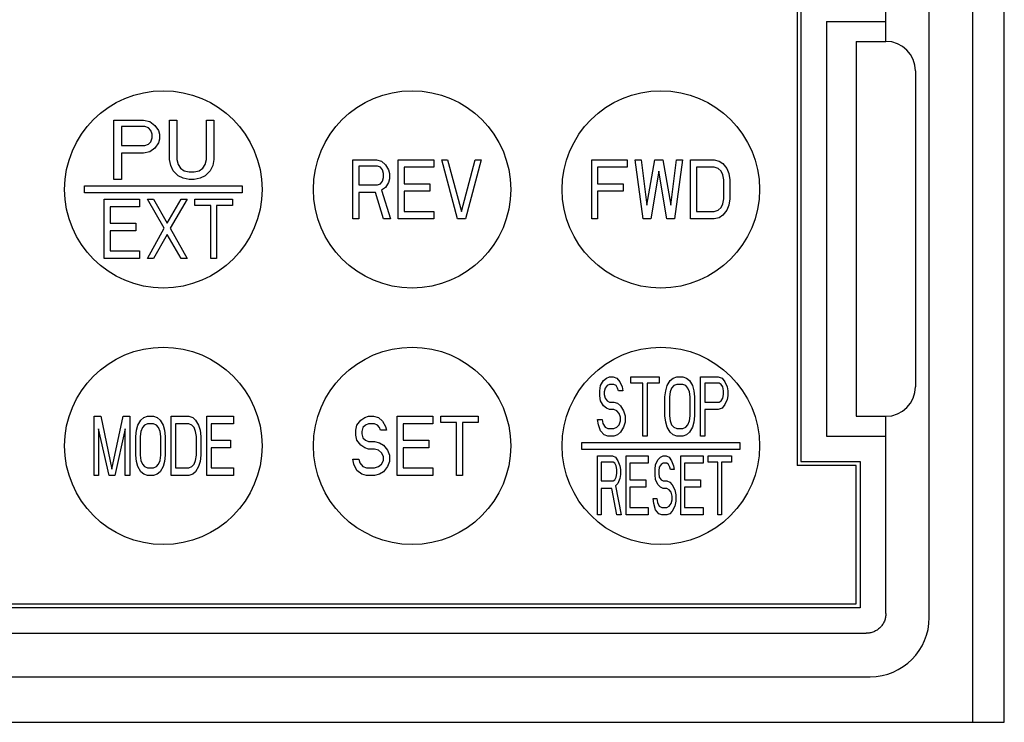
# Model space of a CAD drawing. Extents: x 2132 to 3402, y -84 to 1104.
# Drawn here: x 2687 to 2737, y 923 to 958 of the extents above; entities that cross this region are included whole.
import ezdxf

# ---------------------------------------------------------------- set-up
doc = ezdxf.new("R2010")
doc.units = 0
doc.header["$LTSCALE"] = 97.777778
doc.header["$MEASUREMENT"] = 0
doc.layers.get('0').update_dxf_attribs({"linetype": 'CONTINUOUS'})
doc.layers.add('DU', color=2, linetype='CONTINUOUS')
doc.layers.add('ｶﾊﾞｰ', color=3, linetype='CONTINUOUS')

msp = doc.modelspace()

# ---------------------------------------------------------------- linework, layer by layer
msp.add_line((2735.66188, 922.54496), (2735.66188, 981.54496))
at = {"layer": 'DU'}
for p, q in [((2731.26188, 957.05496), (2731.26188, 976.05511)), ((2733.46188, 927.85496), (2733.46188, 976.25496)), ((2726.76188, 959.55496), (2726.76188, 935.55496)), ((2726.96188, 959.35496), (2726.96188, 935.75496)), ((2728.26188, 958.05496), (2731.26188, 958.05496)), ((2728.26188, 958.05496), (2728.26188, 937.05496)), ((2729.76188, 957.05496), (2731.26188, 957.05496)), ((2729.76188, 957.05496), (2729.76188, 938.05496)), ((2732.76188, 955.55496), (2732.76188, 939.55496)), ((2729.76188, 938.05496), (2731.26188, 938.05496)), ((2731.26188, 928.0548), (2731.26188, 938.05496)), ((2728.26188, 937.05496), (2731.26188, 937.05496)), ((2726.96188, 935.75496), (2729.96188, 935.75496)), ((2729.96188, 935.75496), (2729.96188, 928.35496)), ((2729.76188, 935.55496), (2726.76188, 935.55496)), ((2729.76188, 928.55496), (2729.76188, 935.55496)), ((2729.96188, 928.35496), (2661.06188, 928.35496)), ((2661.26188, 928.55496), (2729.76188, 928.55496)), ((2656.2296, 927.05496), (2730.26203, 927.05496)), ((2654.06188, 924.85496), (2730.46188, 924.85496))]:
    msp.add_line(p, q, dxfattribs=at)
at = {"layer": 'DU', "color": 7}
for p, q in [((2692.16188, 950.05496), (2692.16188, 953.05496)), ((2692.16188, 953.05496), (2693.66188, 953.05496)), ((2692.53688, 952.73581), (2692.53688, 951.77836)), ((2693.72438, 952.73581), (2692.53688, 952.73581)), ((2693.66188, 953.05496), (2693.97438, 952.99113)), ((2693.91188, 952.67198), (2693.72438, 952.73581)), ((2694.03688, 952.54432), (2693.91188, 952.67198)), ((2693.97438, 952.99113), (2694.22438, 952.79964)), ((2694.22438, 952.79964), (2694.41188, 952.54432)), ((2694.97438, 951.07623), (2694.97438, 953.05496)), ((2694.97438, 953.05496), (2695.34938, 953.05496)), ((2695.34938, 953.05496), (2695.34938, 951.07623)), ((2696.84938, 951.07623), (2696.84938, 953.05496)), ((2696.84938, 953.05496), (2697.22438, 953.05496)), ((2697.22438, 953.05496), (2697.22438, 951.07623)), ((2694.09938, 952.35283), (2694.03688, 952.54432)), ((2694.03688, 951.96985), (2694.09938, 952.16134)), ((2694.09938, 952.16134), (2694.09938, 952.35283)), ((2694.41188, 952.54432), (2694.47438, 952.35283)), ((2694.47438, 952.35283), (2694.47438, 952.09751)), ((2692.53688, 951.77836), (2693.72438, 951.77836)), ((2693.72438, 951.77836), (2693.91188, 951.84219)), ((2693.91188, 951.84219), (2694.03688, 951.96985)), ((2694.22438, 951.6507), (2693.97438, 951.45921)), ((2694.41188, 951.90602), (2694.22438, 951.6507)), ((2694.47438, 952.09751), (2694.41188, 951.90602)), ((2692.53688, 951.39538), (2692.53688, 950.05496)), ((2693.66188, 951.39538), (2692.53688, 951.39538)), ((2693.97438, 951.45921), (2693.66188, 951.39538)), ((2695.03688, 950.75708), (2694.97438, 951.07623)), ((2695.16188, 950.50176), (2695.03688, 950.75708)), ((2695.34938, 951.07623), (2695.41188, 950.82091)), ((2695.41188, 950.82091), (2695.53688, 950.62942)), ((2695.53688, 950.62942), (2695.72438, 950.50176)), ((2696.47438, 950.50176), (2696.66188, 950.62942)), ((2696.66188, 950.62942), (2696.78688, 950.82091)), ((2696.78688, 950.82091), (2696.84938, 951.07623)), ((2697.16188, 950.75708), (2697.03688, 950.50176)), ((2697.22438, 951.07623), (2697.16188, 950.75708)), ((2704.26188, 948.05496), (2704.26188, 951.05496)), ((2704.26188, 951.05496), (2705.46188, 951.05496)), ((2704.56188, 950.73581), (2704.56188, 949.77836)), ((2705.51188, 950.73581), (2704.56188, 950.73581)), ((2705.46188, 951.05496), (2705.71188, 950.99113)), ((2705.66188, 950.67198), (2705.51188, 950.73581)), ((2705.76188, 950.54432), (2705.66188, 950.67198)), ((2705.71188, 950.99113), (2705.91188, 950.79964)), ((2705.91188, 950.79964), (2706.06188, 950.54432)), ((2706.56188, 948.05496), (2706.56188, 951.05496)), ((2706.56188, 951.05496), (2708.36188, 951.05496)), ((2706.86188, 950.67198), (2706.86188, 949.84219)), ((2708.36188, 950.67198), (2706.86188, 950.67198)), ((2708.36188, 951.05496), (2708.36188, 950.67198)), ((2709.56188, 948.05496), (2708.76188, 951.05496)), ((2708.76188, 951.05496), (2709.06188, 951.05496)), ((2709.06188, 951.05496), (2709.76188, 948.43793)), ((2709.76188, 948.43793), (2710.46188, 951.05496)), ((2710.76188, 951.05496), (2709.96188, 948.05496)), ((2710.46188, 951.05496), (2710.76188, 951.05496)), ((2716.36188, 948.05496), (2716.36188, 951.05496)), ((2716.36188, 951.05496), (2718.16188, 951.05496)), ((2716.66188, 950.67198), (2716.66188, 949.84219)), ((2718.16188, 950.67198), (2716.66188, 950.67198)), ((2718.16188, 951.05496), (2718.16188, 950.67198)), ((2718.96188, 948.05496), (2718.56188, 951.05496)), ((2718.56188, 951.05496), (2718.86188, 951.05496)), ((2718.86188, 951.05496), (2719.16188, 948.75708)), ((2719.16188, 948.75708), (2719.56188, 951.05496)), ((2719.56188, 951.05496), (2719.96188, 951.05496)), ((2719.96188, 951.05496), (2720.36188, 948.75708)), ((2720.36188, 948.75708), (2720.66188, 951.05496)), ((2720.96188, 951.05496), (2720.56188, 948.05496)), ((2720.66188, 951.05496), (2720.96188, 951.05496)), ((2721.36188, 948.05496), (2721.36188, 951.05496)), ((2721.36188, 951.05496), (2722.56188, 951.05496)), ((2721.66188, 950.67198), (2721.66188, 948.43793)), ((2722.56188, 950.67198), (2721.66188, 950.67198)), ((2722.56188, 951.05496), (2722.81188, 950.99113)), ((2722.76188, 950.60815), (2722.56188, 950.67198)), ((2722.81188, 950.99113), (2723.01188, 950.86347)), ((2723.01188, 950.86347), (2723.21188, 950.60815)), ((2695.41188, 950.24645), (2695.16188, 950.50176)), ((2695.66188, 950.11879), (2695.41188, 950.24645)), ((2695.97438, 950.05496), (2695.66188, 950.11879)), ((2695.72438, 950.50176), (2695.97438, 950.43793)), ((2695.97438, 950.43793), (2696.22438, 950.43793)), ((2696.22438, 950.43793), (2696.47438, 950.50176)), ((2696.53688, 950.11879), (2696.22438, 950.05496)), ((2696.78688, 950.24645), (2696.53688, 950.11879)), ((2697.03688, 950.50176), (2696.78688, 950.24645)), ((2705.81188, 950.35283), (2705.76188, 950.54432)), ((2705.76188, 949.96985), (2705.81188, 950.16134)), ((2705.81188, 950.16134), (2705.81188, 950.35283)), ((2706.06188, 950.54432), (2706.11188, 950.35283)), ((2706.11188, 950.35283), (2706.11188, 950.09751)), ((2719.76188, 950.48049), (2719.36188, 948.05496)), ((2720.16188, 948.05496), (2719.76188, 950.48049)), ((2722.91188, 950.48049), (2722.76188, 950.60815)), ((2723.01188, 950.289), (2722.91188, 950.48049)), ((2723.06188, 950.03368), (2723.01188, 950.289)), ((2723.21188, 950.60815), (2723.31188, 950.35283)), ((2723.31188, 950.35283), (2723.36188, 950.03368)), ((2690.66188, 949.72996), (2698.66188, 949.72996)), ((2690.66188, 949.37996), (2690.66188, 949.72996)), ((2692.53688, 950.05496), (2692.16188, 950.05496)), ((2696.22438, 950.05496), (2695.97438, 950.05496)), ((2698.66188, 949.72996), (2698.66188, 949.37996)), ((2704.56188, 949.77836), (2705.51188, 949.77836)), ((2705.51188, 949.77836), (2705.66188, 949.84219)), ((2705.66188, 949.84219), (2705.76188, 949.96985)), ((2705.91188, 949.6507), (2705.71188, 949.52304)), ((2706.06188, 949.90602), (2705.91188, 949.6507)), ((2706.11188, 950.09751), (2706.06188, 949.90602)), ((2706.86188, 949.84219), (2708.16188, 949.84219)), ((2708.16188, 949.84219), (2708.16188, 949.45921)), ((2716.66188, 949.84219), (2717.96188, 949.84219)), ((2717.96188, 949.84219), (2717.96188, 949.45921)), ((2723.06188, 949.07623), (2723.06188, 950.03368)), ((2723.36188, 950.03368), (2723.36188, 949.07623)), ((2698.66188, 949.37996), (2690.66188, 949.37996)), ((2704.56188, 949.39538), (2704.56188, 948.05496)), ((2705.41188, 949.39538), (2704.56188, 949.39538)), ((2705.81188, 948.05496), (2705.41188, 949.39538)), ((2705.71188, 949.52304), (2706.16188, 948.05496)), ((2706.86188, 949.45921), (2706.86188, 948.43793)), ((2708.16188, 949.45921), (2706.86188, 949.45921)), ((2716.66188, 949.45921), (2716.66188, 948.05496)), ((2717.96188, 949.45921), (2716.66188, 949.45921)), ((2691.66188, 946.05496), (2691.66188, 949.05496)), ((2691.66188, 949.05496), (2693.46188, 949.05496)), ((2691.96188, 948.67198), (2691.96188, 947.84219)), ((2693.46188, 948.67198), (2691.96188, 948.67198)), ((2693.46188, 949.05496), (2693.46188, 948.67198)), ((2694.71188, 947.58687), (2693.86188, 949.05496)), ((2693.86188, 949.05496), (2694.16188, 949.05496)), ((2694.16188, 949.05496), (2694.86188, 947.84219)), ((2694.86188, 947.84219), (2695.56188, 949.05496)), ((2695.86188, 949.05496), (2695.01188, 947.58687)), ((2695.56188, 949.05496), (2695.86188, 949.05496)), ((2696.26188, 948.73581), (2696.26188, 949.05496)), ((2696.26188, 949.05496), (2698.16188, 949.05496)), ((2697.06188, 948.73581), (2696.26188, 948.73581)), ((2697.06188, 946.05496), (2697.06188, 948.73581)), ((2697.36188, 948.73581), (2697.36188, 946.05496)), ((2698.16188, 948.73581), (2697.36188, 948.73581)), ((2698.16188, 949.05496), (2698.16188, 948.73581)), ((2722.76188, 948.50176), (2722.91188, 948.62942)), ((2722.91188, 948.62942), (2723.01188, 948.82091)), ((2723.01188, 948.82091), (2723.06188, 949.07623)), ((2723.31188, 948.75708), (2723.21188, 948.50176)), ((2723.36188, 949.07623), (2723.31188, 948.75708)), ((2706.86188, 948.43793), (2708.36188, 948.43793)), ((2708.36188, 948.43793), (2708.36188, 948.05496)), ((2721.66188, 948.43793), (2722.56188, 948.43793)), ((2722.56188, 948.43793), (2722.76188, 948.50176)), ((2723.01188, 948.24645), (2722.81188, 948.11879)), ((2723.21188, 948.50176), (2723.01188, 948.24645)), ((2691.96188, 947.84219), (2693.26188, 947.84219)), ((2693.26188, 947.84219), (2693.26188, 947.45921)), ((2704.56188, 948.05496), (2704.26188, 948.05496)), ((2706.16188, 948.05496), (2705.81188, 948.05496)), ((2708.36188, 948.05496), (2706.56188, 948.05496)), ((2709.96188, 948.05496), (2709.56188, 948.05496)), ((2716.66188, 948.05496), (2716.36188, 948.05496)), ((2719.36188, 948.05496), (2718.96188, 948.05496)), ((2720.56188, 948.05496), (2720.16188, 948.05496)), ((2722.56188, 948.05496), (2721.36188, 948.05496)), ((2722.81188, 948.11879), (2722.56188, 948.05496)), ((2691.96188, 947.45921), (2691.96188, 946.43793)), ((2693.26188, 947.45921), (2691.96188, 947.45921)), ((2693.86188, 946.05496), (2694.71188, 947.58687)), ((2694.86188, 947.26772), (2694.16188, 946.05496)), ((2695.56188, 946.05496), (2694.86188, 947.26772)), ((2695.01188, 947.58687), (2695.86188, 946.05496)), ((2691.96188, 946.43793), (2693.46188, 946.43793)), ((2693.46188, 946.43793), (2693.46188, 946.05496)), ((2693.46188, 946.05496), (2691.66188, 946.05496)), ((2694.16188, 946.05496), (2693.86188, 946.05496)), ((2695.86188, 946.05496), (2695.56188, 946.05496)), ((2697.36188, 946.05496), (2697.06188, 946.05496)), ((2716.81188, 939.60815), (2716.96188, 939.86347)), ((2716.96188, 939.86347), (2717.11188, 939.99113)), ((2717.11188, 939.99113), (2717.26188, 940.05496)), ((2717.26188, 939.67198), (2717.14938, 939.60815)), ((2717.26188, 940.05496), (2717.44938, 940.05496)), ((2717.48688, 939.67198), (2717.26188, 939.67198)), ((2717.44938, 940.05496), (2717.63688, 939.99113)), ((2717.59938, 939.60815), (2717.48688, 939.67198)), ((2717.63688, 939.99113), (2717.78688, 939.79964)), ((2717.78688, 939.79964), (2717.89938, 939.54432)), ((2718.34938, 939.73581), (2718.34938, 940.05496)), ((2718.34938, 940.05496), (2719.77438, 940.05496)), ((2718.94938, 939.73581), (2718.34938, 939.73581)), ((2718.94938, 937.05496), (2718.94938, 939.73581)), ((2719.17438, 939.73581), (2719.17438, 937.05496)), ((2719.77438, 939.73581), (2719.17438, 939.73581)), ((2719.77438, 940.05496), (2719.77438, 939.73581)), ((2720.18688, 939.60815), (2720.33688, 939.86347)), ((2720.33688, 939.86347), (2720.48688, 939.99113)), ((2720.48688, 939.99113), (2720.67438, 940.05496)), ((2720.67438, 939.67198), (2720.52438, 939.60815)), ((2720.67438, 940.05496), (2720.97438, 940.05496)), ((2720.97438, 939.67198), (2720.67438, 939.67198)), ((2720.97438, 940.05496), (2721.16188, 939.99113)), ((2721.12438, 939.60815), (2720.97438, 939.67198)), ((2721.16188, 939.99113), (2721.31188, 939.86347)), ((2721.31188, 939.86347), (2721.46188, 939.60815)), ((2721.87438, 937.05496), (2721.87438, 940.05496)), ((2721.87438, 940.05496), (2722.77438, 940.05496)), ((2722.09938, 939.73581), (2722.09938, 938.77836)), ((2722.81188, 939.73581), (2722.09938, 939.73581)), ((2722.77438, 940.05496), (2722.96188, 939.99113)), ((2722.92438, 939.67198), (2722.81188, 939.73581)), ((2722.99938, 939.54432), (2722.92438, 939.67198)), ((2722.96188, 939.99113), (2723.11188, 939.79964)), ((2723.11188, 939.79964), (2723.22438, 939.54432)), ((2716.77438, 939.35283), (2716.81188, 939.60815)), ((2716.77438, 939.09751), (2716.77438, 939.35283)), ((2717.03688, 939.48049), (2716.99938, 939.289)), ((2716.99938, 939.289), (2716.99938, 939.16134)), ((2716.99938, 939.16134), (2717.03688, 938.96985)), ((2717.14938, 939.60815), (2717.03688, 939.48049)), ((2717.67438, 939.48049), (2717.59938, 939.60815)), ((2717.71188, 939.35283), (2717.67438, 939.48049)), ((2717.93688, 939.35283), (2717.71188, 939.35283)), ((2717.89938, 939.54432), (2717.93688, 939.35283)), ((2720.07438, 939.03368), (2720.11188, 939.35283)), ((2720.11188, 939.35283), (2720.18688, 939.60815)), ((2720.33688, 939.289), (2720.29938, 939.03368)), ((2720.41188, 939.48049), (2720.33688, 939.289)), ((2720.52438, 939.60815), (2720.41188, 939.48049)), ((2721.23688, 939.48049), (2721.12438, 939.60815)), ((2721.31188, 939.289), (2721.23688, 939.48049)), ((2721.34938, 939.03368), (2721.31188, 939.289)), ((2721.46188, 939.60815), (2721.53688, 939.35283)), ((2721.53688, 939.35283), (2721.57438, 939.03368)), ((2723.03688, 939.35283), (2722.99938, 939.54432)), ((2722.99938, 938.96985), (2723.03688, 939.16134)), ((2723.03688, 939.16134), (2723.03688, 939.35283)), ((2723.22438, 939.54432), (2723.26188, 939.35283)), ((2723.26188, 939.35283), (2723.26188, 939.09751)), ((2716.81188, 938.84219), (2716.77438, 939.09751)), ((2716.96188, 938.58687), (2716.81188, 938.84219)), ((2717.03688, 938.96985), (2717.14938, 938.84219)), ((2717.14938, 938.84219), (2717.26188, 938.77836)), ((2717.26188, 938.77836), (2717.48688, 938.77836)), ((2717.48688, 938.77836), (2717.67438, 938.71453)), ((2717.67438, 938.71453), (2717.82438, 938.58687)), ((2720.07438, 938.07623), (2720.07438, 939.03368)), ((2720.29938, 939.03368), (2720.29938, 938.07623)), ((2721.34938, 938.07623), (2721.34938, 939.03368)), ((2721.57438, 939.03368), (2721.57438, 938.07623)), ((2722.09938, 938.77836), (2722.81188, 938.77836)), ((2722.81188, 938.77836), (2722.92438, 938.84219)), ((2722.92438, 938.84219), (2722.99938, 938.96985)), ((2723.11188, 938.6507), (2722.96188, 938.45921)), ((2723.22438, 938.90602), (2723.11188, 938.6507)), ((2723.26188, 939.09751), (2723.22438, 938.90602)), ((2717.11188, 938.45921), (2716.96188, 938.58687)), ((2717.26188, 938.39538), (2717.11188, 938.45921)), ((2717.48688, 938.39538), (2717.26188, 938.39538)), ((2717.63688, 938.33155), (2717.48688, 938.39538)), ((2717.74938, 938.20389), (2717.63688, 938.33155)), ((2717.82438, 938.0124), (2717.74938, 938.20389)), ((2717.82438, 938.58687), (2717.97438, 938.33155)), ((2717.97438, 938.33155), (2718.04938, 938.07623)), ((2722.09938, 938.39538), (2722.09938, 937.05496)), ((2722.77438, 938.39538), (2722.09938, 938.39538)), ((2722.96188, 938.45921), (2722.77438, 938.39538)), ((2691.16188, 935.05496), (2691.16188, 938.05496)), ((2691.16188, 938.05496), (2691.49938, 938.05496)), ((2691.49938, 938.05496), (2692.06188, 935.3741)), ((2692.06188, 935.3741), (2692.62438, 938.05496)), ((2692.62438, 938.05496), (2692.96188, 938.05496)), ((2692.96188, 938.05496), (2692.96188, 935.05496)), ((2693.37438, 937.60815), (2693.52438, 937.86347)), ((2693.52438, 937.86347), (2693.67438, 937.99113)), ((2693.67438, 937.99113), (2693.86188, 938.05496)), ((2693.86188, 937.67198), (2693.71188, 937.60815)), ((2693.86188, 938.05496), (2694.16188, 938.05496)), ((2694.16188, 937.67198), (2693.86188, 937.67198)), ((2694.16188, 938.05496), (2694.34938, 937.99113)), ((2694.31188, 937.60815), (2694.16188, 937.67198)), ((2694.34938, 937.99113), (2694.49938, 937.86347)), ((2694.49938, 937.86347), (2694.64938, 937.60815)), ((2695.06188, 938.05496), (2695.96188, 938.05496)), ((2695.06188, 935.05496), (2695.06188, 938.05496)), ((2695.96188, 937.67198), (2695.28688, 937.67198)), ((2695.28688, 937.67198), (2695.28688, 935.43793)), ((2695.96188, 938.05496), (2696.14938, 937.99113)), ((2696.11188, 937.60815), (2695.96188, 937.67198)), ((2696.14938, 937.99113), (2696.29938, 937.86347)), ((2696.29938, 937.86347), (2696.44938, 937.60815)), ((2696.86188, 935.05496), (2696.86188, 938.05496)), ((2696.86188, 938.05496), (2698.21188, 938.05496)), ((2697.08688, 937.67198), (2697.08688, 936.84219)), ((2698.21188, 937.67198), (2697.08688, 937.67198)), ((2698.21188, 938.05496), (2698.21188, 937.67198)), ((2704.46188, 937.60815), (2704.66188, 937.86347)), ((2704.66188, 937.86347), (2704.86188, 937.99113)), ((2704.86188, 937.99113), (2705.06188, 938.05496)), ((2705.06188, 937.67198), (2704.91188, 937.60815)), ((2705.06188, 938.05496), (2705.31188, 938.05496)), ((2705.36188, 937.67198), (2705.06188, 937.67198)), ((2705.31188, 938.05496), (2705.56188, 937.99113)), ((2705.51188, 937.60815), (2705.36188, 937.67198)), ((2705.56188, 937.99113), (2705.76188, 937.79964)), ((2705.76188, 937.79964), (2705.91188, 937.54432)), ((2706.51188, 935.05496), (2706.51188, 938.05496)), ((2706.51188, 938.05496), (2708.31188, 938.05496)), ((2706.81188, 937.67198), (2706.81188, 936.84219)), ((2708.31188, 937.67198), (2706.81188, 937.67198)), ((2708.31188, 938.05496), (2708.31188, 937.67198)), ((2708.71188, 937.73581), (2708.71188, 938.05496)), ((2708.71188, 938.05496), (2710.61188, 938.05496)), ((2709.51188, 937.73581), (2708.71188, 937.73581)), ((2709.51188, 935.05496), (2709.51188, 937.73581)), ((2709.81188, 937.73581), (2709.81188, 935.05496)), ((2710.61188, 937.73581), (2709.81188, 937.73581)), ((2710.61188, 938.05496), (2710.61188, 937.73581)), ((2716.69938, 937.62942), (2716.66188, 937.88474)), ((2716.66188, 937.88474), (2716.88688, 937.88474)), ((2716.88688, 937.88474), (2716.92438, 937.69325)), ((2716.92438, 937.69325), (2717.03688, 937.50176)), ((2717.74938, 937.62942), (2717.82438, 937.82091)), ((2717.82438, 937.82091), (2717.82438, 938.0124)), ((2718.04938, 937.75708), (2717.97438, 937.50176)), ((2718.04938, 938.07623), (2718.04938, 937.75708)), ((2720.11188, 937.75708), (2720.07438, 938.07623)), ((2720.18688, 937.50176), (2720.11188, 937.75708)), ((2720.29938, 938.07623), (2720.33688, 937.82091)), ((2720.33688, 937.82091), (2720.41188, 937.62942)), ((2721.23688, 937.62942), (2721.31188, 937.82091)), ((2721.31188, 937.82091), (2721.34938, 938.07623)), ((2721.53688, 937.75708), (2721.46188, 937.50176)), ((2721.57438, 938.07623), (2721.53688, 937.75708)), ((2691.38688, 937.41666), (2691.38688, 935.05496)), ((2691.91188, 935.05496), (2691.38688, 937.41666)), ((2692.73688, 937.41666), (2692.21188, 935.05496)), ((2692.73688, 935.05496), (2692.73688, 937.41666)), ((2693.26188, 937.03368), (2693.29938, 937.35283)), ((2693.29938, 937.35283), (2693.37438, 937.60815)), ((2693.52438, 937.289), (2693.48688, 937.03368)), ((2693.59938, 937.48049), (2693.52438, 937.289)), ((2693.71188, 937.60815), (2693.59938, 937.48049)), ((2694.42438, 937.48049), (2694.31188, 937.60815)), ((2694.49938, 937.289), (2694.42438, 937.48049)), ((2694.53688, 937.03368), (2694.49938, 937.289)), ((2694.64938, 937.60815), (2694.72438, 937.35283)), ((2694.72438, 937.35283), (2694.76188, 937.03368)), ((2696.22438, 937.48049), (2696.11188, 937.60815)), ((2696.29938, 937.289), (2696.22438, 937.48049)), ((2696.33688, 937.03368), (2696.29938, 937.289)), ((2696.44938, 937.60815), (2696.52438, 937.35283)), ((2696.52438, 937.35283), (2696.56188, 937.03368)), ((2704.41188, 937.35283), (2704.46188, 937.60815)), ((2704.41188, 937.09751), (2704.41188, 937.35283)), ((2704.76188, 937.48049), (2704.71188, 937.289)), ((2704.71188, 937.289), (2704.71188, 937.16134)), ((2704.71188, 937.16134), (2704.76188, 936.96985)), ((2704.91188, 937.60815), (2704.76188, 937.48049)), ((2705.61188, 937.48049), (2705.51188, 937.60815)), ((2705.66188, 937.35283), (2705.61188, 937.48049)), ((2705.96188, 937.35283), (2705.66188, 937.35283)), ((2705.91188, 937.54432), (2705.96188, 937.35283)), ((2716.81188, 937.31028), (2716.69938, 937.62942)), ((2716.99938, 937.11879), (2716.81188, 937.31028)), ((2717.03688, 937.50176), (2717.18688, 937.43793)), ((2717.18688, 937.43793), (2717.48688, 937.43793)), ((2717.48688, 937.43793), (2717.63688, 937.50176)), ((2717.63688, 937.50176), (2717.74938, 937.62942)), ((2717.82438, 937.24645), (2717.67438, 937.11879)), ((2717.97438, 937.50176), (2717.82438, 937.24645)), ((2720.33688, 937.24645), (2720.18688, 937.50176)), ((2720.48688, 937.11879), (2720.33688, 937.24645)), ((2720.41188, 937.62942), (2720.52438, 937.50176)), ((2720.52438, 937.50176), (2720.67438, 937.43793)), ((2720.67438, 937.43793), (2720.97438, 937.43793)), ((2720.97438, 937.43793), (2721.12438, 937.50176)), ((2721.12438, 937.50176), (2721.23688, 937.62942)), ((2721.31188, 937.24645), (2721.16188, 937.11879)), ((2721.46188, 937.50176), (2721.31188, 937.24645)), ((2693.26188, 936.07623), (2693.26188, 937.03368)), ((2693.48688, 937.03368), (2693.48688, 936.07623)), ((2694.53688, 936.07623), (2694.53688, 937.03368)), ((2694.76188, 937.03368), (2694.76188, 936.07623)), ((2696.33688, 936.07623), (2696.33688, 937.03368)), ((2696.56188, 937.03368), (2696.56188, 936.07623)), ((2697.08688, 936.84219), (2698.06188, 936.84219)), ((2698.06188, 936.84219), (2698.06188, 936.45921)), ((2704.46188, 936.84219), (2704.41188, 937.09751)), ((2704.66188, 936.58687), (2704.46188, 936.84219)), ((2704.76188, 936.96985), (2704.91188, 936.84219)), ((2704.91188, 936.84219), (2705.06188, 936.77836)), ((2705.06188, 936.77836), (2705.36188, 936.77836)), ((2705.36188, 936.77836), (2705.61188, 936.71453)), ((2705.61188, 936.71453), (2705.81188, 936.58687)), ((2706.81188, 936.84219), (2708.11188, 936.84219)), ((2708.11188, 936.84219), (2708.11188, 936.45921)), ((2715.86188, 936.37996), (2715.86188, 936.72996)), ((2715.86188, 936.72996), (2723.86188, 936.72996)), ((2717.18688, 937.05496), (2716.99938, 937.11879)), ((2717.48688, 937.05496), (2717.18688, 937.05496)), ((2717.67438, 937.11879), (2717.48688, 937.05496)), ((2719.17438, 937.05496), (2718.94938, 937.05496)), ((2720.67438, 937.05496), (2720.48688, 937.11879)), ((2720.97438, 937.05496), (2720.67438, 937.05496)), ((2721.16188, 937.11879), (2720.97438, 937.05496)), ((2722.09938, 937.05496), (2721.87438, 937.05496)), ((2723.86188, 936.72996), (2723.86188, 936.37996)), ((2697.08688, 936.45921), (2697.08688, 935.43793)), ((2698.06188, 936.45921), (2697.08688, 936.45921)), ((2704.86188, 936.45921), (2704.66188, 936.58687)), ((2705.06188, 936.39538), (2704.86188, 936.45921)), ((2705.36188, 936.39538), (2705.06188, 936.39538)), ((2705.56188, 936.33155), (2705.36188, 936.39538)), ((2705.71188, 936.20389), (2705.56188, 936.33155)), ((2705.81188, 936.0124), (2705.71188, 936.20389)), ((2705.81188, 936.58687), (2706.01188, 936.33155)), ((2706.01188, 936.33155), (2706.11188, 936.07623)), ((2706.81188, 936.45921), (2706.81188, 935.43793)), ((2708.11188, 936.45921), (2706.81188, 936.45921)), ((2723.86188, 936.37996), (2715.86188, 936.37996)), ((2693.29938, 935.75708), (2693.26188, 936.07623)), ((2693.37438, 935.50176), (2693.29938, 935.75708)), ((2693.48688, 936.07623), (2693.52438, 935.82091)), ((2693.52438, 935.82091), (2693.59938, 935.62942)), ((2694.42438, 935.62942), (2694.49938, 935.82091)), ((2694.49938, 935.82091), (2694.53688, 936.07623)), ((2694.72438, 935.75708), (2694.64938, 935.50176)), ((2694.76188, 936.07623), (2694.72438, 935.75708)), ((2696.22438, 935.62942), (2696.29938, 935.82091)), ((2696.29938, 935.82091), (2696.33688, 936.07623)), ((2696.52438, 935.75708), (2696.44938, 935.50176)), ((2696.56188, 936.07623), (2696.52438, 935.75708)), ((2704.31188, 935.62942), (2704.26188, 935.88474)), ((2704.26188, 935.88474), (2704.56188, 935.88474)), ((2704.56188, 935.88474), (2704.61188, 935.69325)), ((2704.61188, 935.69325), (2704.76188, 935.50176)), ((2705.71188, 935.62942), (2705.81188, 935.82091)), ((2705.81188, 935.82091), (2705.81188, 936.0124)), ((2706.11188, 935.75708), (2706.01188, 935.50176)), ((2706.11188, 936.07623), (2706.11188, 935.75708)), ((2716.66188, 933.05496), (2716.66188, 936.05496)), ((2716.66188, 936.05496), (2717.41188, 936.05496)), ((2716.84938, 935.73581), (2716.84938, 934.77836)), ((2717.44313, 935.73581), (2716.84938, 935.73581)), ((2717.41188, 936.05496), (2717.56813, 935.99113)), ((2717.53688, 935.67198), (2717.44313, 935.73581)), ((2717.59938, 935.54432), (2717.53688, 935.67198)), ((2717.56813, 935.99113), (2717.69313, 935.79964)), ((2717.69313, 935.79964), (2717.78688, 935.54432)), ((2718.09938, 933.05496), (2718.09938, 936.05496)), ((2718.09938, 936.05496), (2719.22438, 936.05496)), ((2718.28688, 935.67198), (2718.28688, 934.84219)), ((2719.22438, 935.67198), (2718.28688, 935.67198)), ((2719.22438, 936.05496), (2719.22438, 935.67198)), ((2719.59938, 935.60815), (2719.72438, 935.86347)), ((2719.72438, 935.86347), (2719.84938, 935.99113)), ((2719.84938, 935.99113), (2719.97438, 936.05496)), ((2719.97438, 935.67198), (2719.88063, 935.60815)), ((2719.97438, 936.05496), (2720.13063, 936.05496)), ((2720.16188, 935.67198), (2719.97438, 935.67198)), ((2720.13063, 936.05496), (2720.28688, 935.99113)), ((2720.25563, 935.60815), (2720.16188, 935.67198)), ((2720.28688, 935.99113), (2720.41188, 935.79964)), ((2720.41188, 935.79964), (2720.50563, 935.54432)), ((2720.88063, 933.05496), (2720.88063, 936.05496)), ((2720.88063, 936.05496), (2722.00563, 936.05496)), ((2721.06813, 935.67198), (2721.06813, 934.84219)), ((2722.00563, 935.67198), (2721.06813, 935.67198)), ((2722.00563, 936.05496), (2722.00563, 935.67198)), ((2722.25563, 935.73581), (2722.25563, 936.05496)), ((2722.25563, 936.05496), (2723.44313, 936.05496)), ((2722.75563, 935.73581), (2722.25563, 935.73581)), ((2722.75563, 933.05496), (2722.75563, 935.73581)), ((2722.94313, 935.73581), (2722.94313, 933.05496)), ((2723.44313, 935.73581), (2722.94313, 935.73581)), ((2723.44313, 936.05496), (2723.44313, 935.73581)), ((2693.52438, 935.24645), (2693.37438, 935.50176)), ((2693.67438, 935.11879), (2693.52438, 935.24645)), ((2693.59938, 935.62942), (2693.71188, 935.50176)), ((2693.71188, 935.50176), (2693.86188, 935.43793)), ((2693.86188, 935.43793), (2694.16188, 935.43793)), ((2694.16188, 935.43793), (2694.31188, 935.50176)), ((2694.31188, 935.50176), (2694.42438, 935.62942)), ((2694.49938, 935.24645), (2694.34938, 935.11879)), ((2694.64938, 935.50176), (2694.49938, 935.24645)), ((2695.28688, 935.43793), (2695.96188, 935.43793)), ((2695.96188, 935.43793), (2696.11188, 935.50176)), ((2696.11188, 935.50176), (2696.22438, 935.62942)), ((2696.29938, 935.24645), (2696.14938, 935.11879)), ((2696.44938, 935.50176), (2696.29938, 935.24645)), ((2697.08688, 935.43793), (2698.21188, 935.43793)), ((2698.21188, 935.43793), (2698.21188, 935.05496)), ((2704.46188, 935.31028), (2704.31188, 935.62942)), ((2704.71188, 935.11879), (2704.46188, 935.31028)), ((2704.76188, 935.50176), (2704.96188, 935.43793)), ((2704.96188, 935.43793), (2705.36188, 935.43793)), ((2705.36188, 935.43793), (2705.56188, 935.50176)), ((2705.56188, 935.50176), (2705.71188, 935.62942)), ((2705.81188, 935.24645), (2705.61188, 935.11879)), ((2706.01188, 935.50176), (2705.81188, 935.24645)), ((2706.81188, 935.43793), (2708.31188, 935.43793)), ((2708.31188, 935.43793), (2708.31188, 935.05496)), ((2717.63063, 935.35283), (2717.59938, 935.54432)), ((2717.59938, 934.96985), (2717.63063, 935.16134)), ((2717.63063, 935.16134), (2717.63063, 935.35283)), ((2717.78688, 935.54432), (2717.81813, 935.35283)), ((2717.81813, 935.35283), (2717.81813, 935.09751)), ((2719.56813, 935.35283), (2719.59938, 935.60815)), ((2719.56813, 935.09751), (2719.56813, 935.35283)), ((2719.78688, 935.48049), (2719.75563, 935.289)), ((2719.75563, 935.289), (2719.75563, 935.16134)), ((2719.75563, 935.16134), (2719.78688, 934.96985)), ((2719.88063, 935.60815), (2719.78688, 935.48049)), ((2720.31813, 935.48049), (2720.25563, 935.60815)), ((2720.34938, 935.35283), (2720.31813, 935.48049)), ((2720.53688, 935.35283), (2720.34938, 935.35283)), ((2720.50563, 935.54432), (2720.53688, 935.35283)), ((2691.38688, 935.05496), (2691.16188, 935.05496)), ((2692.21188, 935.05496), (2691.91188, 935.05496)), ((2692.96188, 935.05496), (2692.73688, 935.05496)), ((2693.86188, 935.05496), (2693.67438, 935.11879)), ((2694.16188, 935.05496), (2693.86188, 935.05496)), ((2694.34938, 935.11879), (2694.16188, 935.05496)), ((2695.96188, 935.05496), (2695.06188, 935.05496)), ((2696.14938, 935.11879), (2695.96188, 935.05496)), ((2698.21188, 935.05496), (2696.86188, 935.05496)), ((2704.96188, 935.05496), (2704.71188, 935.11879)), ((2705.36188, 935.05496), (2704.96188, 935.05496)), ((2705.61188, 935.11879), (2705.36188, 935.05496)), ((2708.31188, 935.05496), (2706.51188, 935.05496)), ((2709.81188, 935.05496), (2709.51188, 935.05496)), ((2716.84938, 934.77836), (2717.44313, 934.77836)), ((2717.44313, 934.77836), (2717.53688, 934.84219)), ((2717.53688, 934.84219), (2717.59938, 934.96985)), ((2717.78688, 934.90602), (2717.69313, 934.6507)), ((2717.81813, 935.09751), (2717.78688, 934.90602)), ((2718.28688, 934.84219), (2719.09938, 934.84219)), ((2719.09938, 934.84219), (2719.09938, 934.45921)), ((2719.59938, 934.84219), (2719.56813, 935.09751)), ((2719.72438, 934.58687), (2719.59938, 934.84219)), ((2719.78688, 934.96985), (2719.88063, 934.84219)), ((2719.88063, 934.84219), (2719.97438, 934.77836)), ((2719.97438, 934.77836), (2720.16188, 934.77836)), ((2720.16188, 934.77836), (2720.31813, 934.71453)), ((2720.31813, 934.71453), (2720.44313, 934.58687)), ((2721.06813, 934.84219), (2721.88063, 934.84219)), ((2721.88063, 934.84219), (2721.88063, 934.45921)), ((2716.84938, 934.39538), (2716.84938, 933.05496)), ((2717.38063, 934.39538), (2716.84938, 934.39538)), ((2717.63063, 933.05496), (2717.38063, 934.39538)), ((2717.69313, 934.6507), (2717.56813, 934.52304)), ((2717.56813, 934.52304), (2717.84938, 933.05496)), ((2718.28688, 934.45921), (2718.28688, 933.43793)), ((2719.09938, 934.45921), (2718.28688, 934.45921)), ((2719.84938, 934.45921), (2719.72438, 934.58687)), ((2719.97438, 934.39538), (2719.84938, 934.45921)), ((2720.16188, 934.39538), (2719.97438, 934.39538)), ((2720.28688, 934.33155), (2720.16188, 934.39538)), ((2720.38063, 934.20389), (2720.28688, 934.33155)), ((2720.44313, 934.0124), (2720.38063, 934.20389)), ((2720.44313, 934.58687), (2720.56813, 934.33155)), ((2720.56813, 934.33155), (2720.63063, 934.07623)), ((2721.06813, 934.45921), (2721.06813, 933.43793)), ((2721.88063, 934.45921), (2721.06813, 934.45921)), ((2719.50563, 933.62942), (2719.47438, 933.88474)), ((2719.47438, 933.88474), (2719.66188, 933.88474)), ((2719.66188, 933.88474), (2719.69313, 933.69325)), ((2719.69313, 933.69325), (2719.78688, 933.50176)), ((2720.38063, 933.62942), (2720.44313, 933.82091)), ((2720.44313, 933.82091), (2720.44313, 934.0124)), ((2720.63063, 933.75708), (2720.56813, 933.50176)), ((2720.63063, 934.07623), (2720.63063, 933.75708)), ((2718.28688, 933.43793), (2719.22438, 933.43793)), ((2719.22438, 933.43793), (2719.22438, 933.05496)), ((2719.59938, 933.31028), (2719.50563, 933.62942)), ((2719.75563, 933.11879), (2719.59938, 933.31028)), ((2719.78688, 933.50176), (2719.91188, 933.43793)), ((2719.91188, 933.43793), (2720.16188, 933.43793)), ((2720.16188, 933.43793), (2720.28688, 933.50176)), ((2720.28688, 933.50176), (2720.38063, 933.62942)), ((2720.44313, 933.24645), (2720.31813, 933.11879)), ((2720.56813, 933.50176), (2720.44313, 933.24645)), ((2721.06813, 933.43793), (2722.00563, 933.43793)), ((2722.00563, 933.43793), (2722.00563, 933.05496)), ((2716.84938, 933.05496), (2716.66188, 933.05496)), ((2717.84938, 933.05496), (2717.63063, 933.05496)), ((2719.22438, 933.05496), (2718.09938, 933.05496)), ((2719.91188, 933.05496), (2719.75563, 933.11879)), ((2720.16188, 933.05496), (2719.91188, 933.05496)), ((2720.31813, 933.11879), (2720.16188, 933.05496)), ((2722.00563, 933.05496), (2720.88063, 933.05496)), ((2722.94313, 933.05496), (2722.75563, 933.05496))]:
    msp.add_line(p, q, dxfattribs=at)
at = {"layer": 'DU'}
for centre in [(2694.66188, 949.55496), (2707.26188, 949.55496), (2719.86188, 949.55496), (2694.66188, 936.55496), (2707.26188, 936.55496), (2719.86188, 936.55496)]:
    msp.add_circle(centre, 5, dxfattribs=at)
for centre, radius, start, end in [((2731.26188, 955.55496), 1.5, 0, 90), ((2731.26188, 939.55496), 1.5, 270, 0), ((2730.46188, 927.85496), 3, 270, 0)]:
    msp.add_arc(centre, radius, start, end, dxfattribs=at)
msp.add_open_spline([(2731.26188, 928.0548), (2731.26188, 927.98947), (2731.24899, 927.85843), (2731.19174, 927.66972), (2731.09875, 927.49572), (2730.9736, 927.34323), (2730.82111, 927.21808), (2730.64712, 927.1251), (2730.4584, 927.06784), (2730.32736, 927.05496), (2730.26203, 927.05496)], degree=3, knots=[0, 0, 0, 0, 0.19600709, 0.39201394, 0.58802143, 0.78402876, 0.98003599, 1.17604327, 1.37204992, 1.56805691, 1.56805691, 1.56805691, 1.56805691], dxfattribs=at)
at = {"layer": 'ｶﾊﾞｰ'}
for p, q in [((2737.26188, 922.54496), (2737.26188, 981.54496)), ((2647.26188, 922.54496), (2737.26188, 922.54496))]:
    msp.add_line(p, q, dxfattribs=at)

doc.saveas('drawing.dxf')
